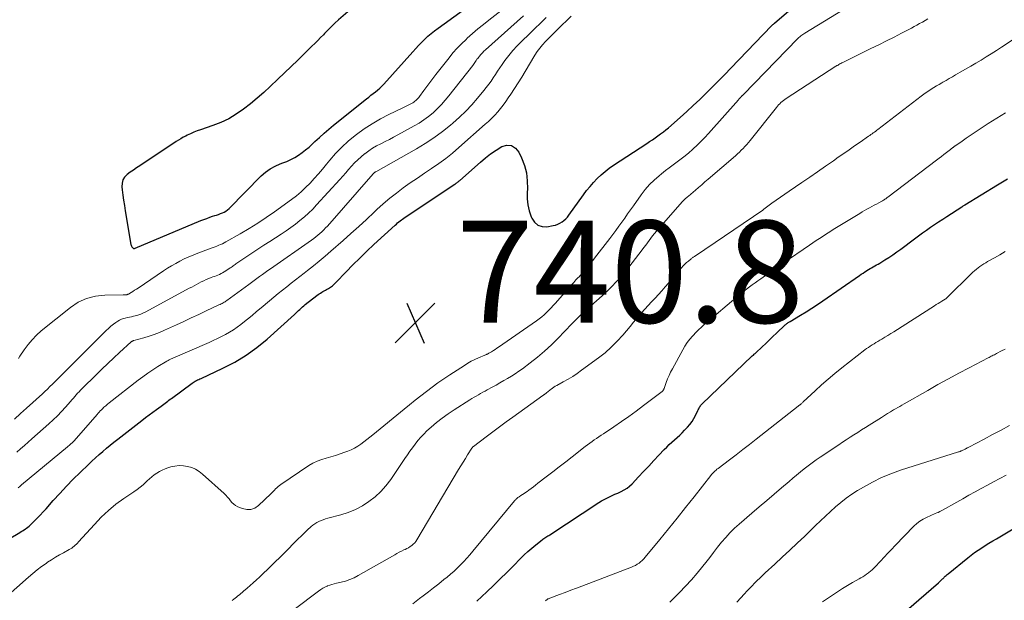
# Model space of a CAD drawing. Units: feet. Extents: x 1915000 to 1920036, y 520000 to 525000.
# Drawn here: x 1916151 to 1916344, y 520645 to 520759 of the extents above; entities that cross this region are included whole.
import ezdxf

# ---------------------------------------------------------------- set-up
doc = ezdxf.new("R2010")
doc.units = ezdxf.units.FT
doc.header["$LTSCALE"] = 100
doc.header["$MEASUREMENT"] = 0
for name, color, linetype, lineweight in [('CONTOUR INDEX', 32, 'Continuous', 25), ('CONTOUR INTERMEDIATE', 40, 'Continuous', 15), ('SPOT ELEVATION', 7, 'Continuous', 15)]:
    doc.layers.add(name, color=color, linetype=linetype, lineweight=lineweight)
doc.styles.add('slant', font='romans.shx', dxfattribs={"oblique": 14.999978})

# ---------------------------------------------------------------- blocks, each defined once
blk = doc.blocks.new('SPOT')
at = {"layer": 'SPOT ELEVATION', "lineweight": 25}
for p, q in [((-3.95, -3.95), (3.86, 3.85)), ((-1.67, 3.81), (1.74, -3.97))]:
    blk.add_line(p, q, dxfattribs=at)

msp = doc.modelspace()

# ---------------------------------------------------------------- linework, layer by layer
at = {"layer": 'CONTOUR INDEX', "flags": 128}
for points, elevation in [([(1916144.52, 520654.66), (1916150.88, 520658.4), (1916151.15, 520658.56), (1916151.41, 520658.72), (1916151.68, 520658.89), (1916151.94, 520659.06), (1916152.19, 520659.24), (1916152.44, 520659.42), (1916152.68, 520659.62), (1916152.91, 520659.83), (1916153.67, 520660.58), (1916154.27, 520661.17), (1916154.86, 520661.78), (1916155.43, 520662.39), (1916156, 520663.02), (1916157.41, 520664.62), (1916158.69, 520666.04), (1916159.99, 520667.43), (1916161.32, 520668.8), (1916162.68, 520670.14), (1916164.29, 520671.7), (1916164.98, 520672.35), (1916165.68, 520673), (1916166.38, 520673.63), (1916167.1, 520674.26), (1916167.82, 520674.88), (1916168.55, 520675.48), (1916169.29, 520676.08), (1916170.04, 520676.66), (1916174.78, 520680.33), (1916175.49, 520680.87), (1916176.19, 520681.4), (1916176.9, 520681.93), (1916177.62, 520682.46), (1916178.53, 520683.12), (1916178.79, 520683.31), (1916179.05, 520683.5), (1916179.31, 520683.69), (1916179.57, 520683.88), (1916179.83, 520684.07), (1916180.08, 520684.26), (1916180.34, 520684.45), (1916180.6, 520684.64), (1916184.61, 520687.61), (1916184.81, 520687.75), (1916185.02, 520687.88), (1916185.24, 520688.01), (1916185.46, 520688.13), (1916185.68, 520688.24), (1916185.91, 520688.35), (1916186.13, 520688.45), (1916186.36, 520688.56), (1916190.66, 520690.55), (1916192.97, 520691.75), (1916195.2, 520693.07), (1916197.3, 520694.6), (1916199.31, 520696.25), (1916204.69, 520701.09), (1916204.95, 520701.33), (1916205.22, 520701.57), (1916205.47, 520701.82), (1916205.73, 520702.07), (1916205.98, 520702.31), (1916206.25, 520702.55), (1916206.52, 520702.78), (1916206.79, 520703), (1916209.07, 520704.79), (1916209.3, 520704.95), (1916209.52, 520705.12), (1916209.76, 520705.27), (1916210, 520705.41), (1916210.24, 520705.55), (1916210.49, 520705.69), (1916210.73, 520705.83), (1916210.97, 520705.97), (1916211.31, 520706.16), (1916211.71, 520706.42), (1916212.09, 520706.69), (1916212.45, 520707), (1916212.79, 520707.32), (1916214.77, 520709.4), (1916216.1, 520710.77), (1916217.45, 520712.11), (1916218.83, 520713.44), (1916220.22, 520714.74), (1916224.4, 520718.56), (1916224.63, 520718.77), (1916224.87, 520718.98), (1916225.11, 520719.18), (1916225.36, 520719.38), (1916225.61, 520719.57), (1916225.86, 520719.76), (1916226.12, 520719.94), (1916226.38, 520720.12), (1916236.12, 520726.6), (1916236.25, 520726.68), (1916236.37, 520726.77), (1916236.49, 520726.85), (1916236.61, 520726.95), (1916236.73, 520727.04), (1916236.84, 520727.13), (1916236.96, 520727.23), (1916237.07, 520727.33), (1916241.09, 520730.92), (1916242.08, 520731.76), (1916243.1, 520732.54), (1916244.17, 520733.27), (1916245.28, 520733.94), (1916246.28, 520734.19), (1916247.19, 520734.14), (1916247.96, 520733.66), (1916248.63, 520732.87), (1916249.16, 520731.74), (1916249.72, 520730.27), (1916250.12, 520728.77), (1916250.29, 520727.23), (1916250.31, 520725.66), (1916250.26, 520724.97), (1916250.27, 520723.74), (1916250.38, 520722.52), (1916250.66, 520721.34), (1916251.04, 520720.17), (1916251.15, 520719.9), (1916251.7, 520719.12), (1916252.36, 520718.54), (1916253.19, 520718.29), (1916254.15, 520718.25), (1916255.38, 520718.47), (1916255.84, 520718.58), (1916256.28, 520718.73), (1916256.69, 520718.93), (1916257.1, 520719.18), (1916257.47, 520719.46), (1916257.82, 520719.78), (1916258.14, 520720.12), (1916258.43, 520720.49), (1916261.29, 520724.48), (1916261.92, 520725.31), (1916262.58, 520726.13), (1916263.27, 520726.91), (1916263.98, 520727.68), (1916264.74, 520728.4), (1916265.52, 520729.08), (1916266.35, 520729.72), (1916267.2, 520730.32), (1916273.7, 520734.56), (1916274.25, 520734.92), (1916274.8, 520735.29), (1916275.34, 520735.66), (1916275.89, 520736.03), (1916276.42, 520736.41), (1916276.95, 520736.8), (1916277.46, 520737.21), (1916277.96, 520737.64), (1916280.25, 520739.66), (1916281.55, 520740.81), (1916282.82, 520741.98), (1916284.08, 520743.18), (1916285.32, 520744.39), (1916286.55, 520745.61), (1916287.78, 520746.84), (1916288.99, 520748.08), (1916290.2, 520749.33), (1916298.15, 520757.58), (1916298.22, 520757.65), (1916298.29, 520757.71), (1916298.36, 520757.78), (1916298.43, 520757.85), (1916298.5, 520757.92), (1916298.57, 520757.98), (1916298.64, 520758.05), (1916298.72, 520758.11), (1916310.26, 520768.08)], 740), ([(1916216.51, 520761.49), (1916213.33, 520758.73), (1916212.61, 520758.09), (1916211.91, 520757.44), (1916211.23, 520756.77), (1916210.55, 520756.08), (1916210.33, 520755.85), (1916209.77, 520755.28), (1916209.22, 520754.71), (1916208.66, 520754.15), (1916208.09, 520753.59), (1916206.63, 520752.16), (1916205.34, 520750.89), (1916204.03, 520749.63), (1916202.72, 520748.37), (1916201.41, 520747.12), (1916199.92, 520745.71), (1916198.65, 520744.54), (1916197.36, 520743.4), (1916196.03, 520742.31), (1916194.67, 520741.24), (1916193.26, 520740.27), (1916191.79, 520739.39), (1916190.25, 520738.67), (1916188.65, 520738.04), (1916186.27, 520737.24), (1916185.6, 520737), (1916184.94, 520736.74), (1916184.29, 520736.45), (1916183.65, 520736.15), (1916183.36, 520736.01), (1916182.87, 520735.76), (1916182.39, 520735.49), (1916181.92, 520735.21), (1916181.46, 520734.91), (1916174.34, 520730.2), (1916173.72, 520729.78), (1916173.1, 520729.35), (1916172.49, 520728.92), (1916171.88, 520728.47), (1916171.4, 520727.97), (1916171.05, 520727.41), (1916170.88, 520726.77), (1916170.85, 520726.08), (1916170.92, 520725.5), (1916171.04, 520724.46), (1916171.18, 520723.43), (1916171.34, 520722.39), (1916171.5, 520721.36), (1916172.61, 520714.78), (1916172.66, 520714.62), (1916172.72, 520714.47), (1916172.8, 520714.34), (1916172.91, 520714.21), (1916173.07, 520714.04), (1916173.11, 520714.01), (1916173.15, 520713.99), (1916173.2, 520713.98), (1916173.25, 520713.99), (1916173.35, 520714.01), (1916173.43, 520714.05), (1916186.34, 520719.45), (1916186.91, 520719.68), (1916187.48, 520719.89), (1916188.06, 520720.1), (1916188.64, 520720.29), (1916189.05, 520720.42), (1916189.42, 520720.54), (1916189.8, 520720.67), (1916190.18, 520720.81), (1916190.55, 520720.95), (1916190.9, 520721.12), (1916191.24, 520721.32), (1916191.56, 520721.55), (1916191.85, 520721.81), (1916198.17, 520728.22), (1916199, 520728.95), (1916199.9, 520729.6), (1916200.87, 520730.13), (1916201.9, 520730.56), (1916202.4, 520730.73), (1916203.2, 520731.04), (1916203.99, 520731.39), (1916204.74, 520731.8), (1916205.47, 520732.26), (1916206.18, 520732.76), (1916206.86, 520733.28), (1916207.52, 520733.84), (1916208.16, 520734.42), (1916208.67, 520734.92), (1916209.57, 520735.75), (1916210.47, 520736.57), (1916211.4, 520737.37), (1916212.34, 520738.14), (1916218.78, 520743.3), (1916219.22, 520743.64), (1916219.65, 520743.99), (1916220.09, 520744.33), (1916220.53, 520744.67), (1916220.97, 520745.02), (1916221.38, 520745.39), (1916221.78, 520745.78), (1916222.16, 520746.18), (1916227.84, 520752.52), (1916228.42, 520753.15), (1916229, 520753.76), (1916229.6, 520754.37), (1916230.21, 520754.96), (1916230.83, 520755.54), (1916231.47, 520756.09), (1916232.13, 520756.62), (1916232.81, 520757.14), (1916243.23, 520764.7)], 720), ([(1916240.41, 520644.9), (1916242.35, 520646.74), (1916243.68, 520648), (1916244.99, 520649.28), (1916246.29, 520650.57), (1916247.59, 520651.87), (1916248.95, 520653.26), (1916249.68, 520653.97), (1916250.41, 520654.65), (1916251.17, 520655.31), (1916251.95, 520655.96), (1916253.18, 520656.93), (1916253.36, 520657.07), (1916253.54, 520657.2), (1916253.73, 520657.33), (1916253.92, 520657.45), (1916254.11, 520657.57), (1916254.3, 520657.69), (1916254.49, 520657.81), (1916254.68, 520657.94), (1916264.31, 520664.25), (1916264.81, 520664.56), (1916265.32, 520664.86), (1916265.85, 520665.12), (1916266.39, 520665.37), (1916266.93, 520665.61), (1916267.47, 520665.85), (1916268.01, 520666.09), (1916268.55, 520666.33), (1916268.69, 520666.4), (1916269.27, 520666.7), (1916269.83, 520667.05), (1916270.34, 520667.47), (1916270.82, 520667.92), (1916272.09, 520669.27), (1916273.09, 520670.33), (1916274.09, 520671.39), (1916275.08, 520672.44), (1916276.08, 520673.5), (1916277.14, 520674.61), (1916277.62, 520675.1), (1916278.11, 520675.58), (1916278.61, 520676.05), (1916279.13, 520676.5), (1916279.64, 520676.96), (1916280.15, 520677.43), (1916280.64, 520677.91), (1916281.12, 520678.4), (1916281.71, 520679.02), (1916282.16, 520679.55), (1916282.58, 520680.1), (1916282.94, 520680.69), (1916283.27, 520681.31), (1916283.71, 520682.23), (1916283.79, 520682.4), (1916283.87, 520682.57), (1916283.95, 520682.74), (1916284.04, 520682.91), (1916284.13, 520683.07), (1916284.23, 520683.23), (1916284.35, 520683.37), (1916284.48, 520683.51), (1916294.35, 520692.94), (1916294.36, 520692.95), (1916294.38, 520692.97), (1916294.4, 520692.98), (1916294.42, 520692.99), (1916294.53, 520693.07), (1916294.59, 520693.11), (1916294.76, 520693.27), (1916294.84, 520693.34), (1916294.92, 520693.42), (1916295.01, 520693.49), (1916295.09, 520693.57), (1916296.31, 520694.74), (1916297, 520695.4), (1916297.7, 520696.06), (1916298.39, 520696.72), (1916299.09, 520697.38), (1916300.82, 520699.01), (1916300.94, 520699.11), (1916301.05, 520699.21), (1916301.17, 520699.3), (1916301.29, 520699.39), (1916301.42, 520699.47), (1916301.55, 520699.56), (1916301.68, 520699.64), (1916301.81, 520699.71), (1916303.8, 520700.9), (1916304.92, 520701.58), (1916306.03, 520702.27), (1916307.13, 520702.99), (1916308.21, 520703.72), (1916315.39, 520708.7), (1916315.73, 520708.93), (1916316.07, 520709.16), (1916316.41, 520709.39), (1916316.75, 520709.61), (1916316.83, 520709.66), (1916317.14, 520709.86), (1916317.45, 520710.05), (1916317.76, 520710.23), (1916318.08, 520710.4), (1916318.4, 520710.58), (1916318.71, 520710.76), (1916319.02, 520710.94), (1916319.34, 520711.12), (1916320.33, 520711.74), (1916321.14, 520712.24), (1916321.93, 520712.76), (1916322.7, 520713.31), (1916323.47, 520713.86), (1916326.15, 520715.88), (1916326.92, 520716.46), (1916327.7, 520717.02), (1916328.49, 520717.58), (1916329.29, 520718.13), (1916330.09, 520718.67), (1916330.89, 520719.21), (1916331.7, 520719.74), (1916332.51, 520720.26), (1916335.46, 520722.16), (1916335.55, 520722.22), (1916335.64, 520722.27), (1916335.72, 520722.33), (1916335.81, 520722.39), (1916335.95, 520722.48), (1916336.05, 520722.55), (1916342.44, 520726.42), (1916343.08, 520726.82), (1916343.72, 520727.22), (1916344.36, 520727.63)], 760), ([(1916324.56, 520643.07), (1916330.83, 520648.54), (1916330.96, 520648.66), (1916331.1, 520648.78), (1916331.23, 520648.9), (1916331.36, 520649.02), (1916331.49, 520649.14), (1916331.62, 520649.27), (1916331.75, 520649.39), (1916331.88, 520649.51), (1916331.98, 520649.61), (1916332.17, 520649.79), (1916332.35, 520649.95), (1916332.54, 520650.12), (1916332.74, 520650.28), (1916336.58, 520653.41), (1916337.24, 520653.93), (1916337.92, 520654.44), (1916338.61, 520654.93), (1916339.32, 520655.39), (1916340.03, 520655.85), (1916340.75, 520656.29), (1916341.48, 520656.73), (1916342.21, 520657.16), (1916346.49, 520659.65)], 780)]:
    msp.add_lwpolyline(points, dxfattribs=dict(at, elevation=elevation))
at = {"layer": 'CONTOUR INTERMEDIATE', "flags": 128}
for points, elevation in [([(1916147.98, 520645.58), (1916152.56, 520649.65), (1916153.39, 520650.36), (1916154.24, 520651.05), (1916155.12, 520651.7), (1916156.01, 520652.33), (1916156.31, 520652.53), (1916157.08, 520653.03), (1916157.85, 520653.51), (1916158.64, 520653.97), (1916159.44, 520654.42), (1916160.51, 520655.01), (1916160.77, 520655.16), (1916161.02, 520655.32), (1916161.27, 520655.5), (1916161.51, 520655.69), (1916161.73, 520655.88), (1916161.96, 520656.09), (1916162.17, 520656.3), (1916162.37, 520656.52), (1916165.46, 520659.97), (1916166.79, 520661.36), (1916168.2, 520662.68), (1916169.7, 520663.89), (1916171.26, 520665.02), (1916173.2, 520666.33), (1916173.83, 520666.77), (1916174.43, 520667.23), (1916175.01, 520667.73), (1916175.57, 520668.25), (1916175.79, 520668.46), (1916176.24, 520668.88), (1916176.7, 520669.28), (1916177.19, 520669.65), (1916177.68, 520670.01), (1916178.21, 520670.33), (1916178.74, 520670.61), (1916179.31, 520670.84), (1916179.88, 520671.04), (1916180.42, 520671.2), (1916181.24, 520671.38), (1916182.07, 520671.47), (1916182.9, 520671.44), (1916183.74, 520671.32), (1916184.54, 520671.08), (1916185.31, 520670.75), (1916186.01, 520670.32), (1916186.68, 520669.8), (1916190.88, 520666), (1916191.22, 520665.67), (1916191.54, 520665.32), (1916191.85, 520664.96), (1916192.13, 520664.58), (1916192.43, 520664.22), (1916192.76, 520663.9), (1916193.14, 520663.64), (1916193.56, 520663.42), (1916194.47, 520663.04), (1916195.33, 520662.86), (1916196.15, 520662.87), (1916196.92, 520663.16), (1916197.65, 520663.65), (1916200.01, 520665.93), (1916200.25, 520666.17), (1916200.5, 520666.42), (1916200.74, 520666.66), (1916200.98, 520666.9), (1916201.23, 520667.14), (1916201.49, 520667.37), (1916201.76, 520667.58), (1916202.03, 520667.78), (1916207.5, 520671.46), (1916208.3, 520671.94), (1916209.13, 520672.36), (1916210.01, 520672.69), (1916210.91, 520672.96), (1916211.82, 520673.2), (1916212.73, 520673.46), (1916213.63, 520673.75), (1916214.52, 520674.07), (1916215.1, 520674.29), (1916215.79, 520674.58), (1916216.45, 520674.9), (1916217.08, 520675.28), (1916217.69, 520675.69), (1916218.29, 520676.14), (1916218.88, 520676.59), (1916219.46, 520677.05), (1916220.04, 520677.52), (1916226.15, 520682.52), (1916227.24, 520683.4), (1916228.33, 520684.28), (1916229.43, 520685.14), (1916230.54, 520685.99), (1916231.66, 520686.83), (1916232.79, 520687.65), (1916233.94, 520688.44), (1916235.1, 520689.22), (1916237.98, 520691.1), (1916238.64, 520691.51), (1916239.32, 520691.9), (1916240.02, 520692.25), (1916240.73, 520692.57), (1916241.96, 520693.1), (1916242.07, 520693.14), (1916242.17, 520693.18), (1916242.27, 520693.22), (1916242.38, 520693.27), (1916242.48, 520693.31), (1916242.59, 520693.36), (1916242.68, 520693.41), (1916242.78, 520693.47), (1916243.3, 520693.78), (1916243.65, 520694), (1916243.99, 520694.23), (1916244.34, 520694.45), (1916244.68, 520694.69), (1916252.11, 520699.85), (1916252.63, 520700.22), (1916253.12, 520700.61), (1916253.6, 520701.02), (1916254.07, 520701.46), (1916254.52, 520701.9), (1916254.96, 520702.36), (1916255.39, 520702.82), (1916255.81, 520703.29), (1916258.5, 520706.35), (1916258.94, 520706.84), (1916259.39, 520707.33), (1916259.83, 520707.82), (1916260.29, 520708.3), (1916260.36, 520708.38), (1916260.77, 520708.83), (1916261.18, 520709.28), (1916261.58, 520709.74), (1916261.97, 520710.2), (1916262.35, 520710.67), (1916262.74, 520711.14), (1916263.11, 520711.62), (1916263.49, 520712.1), (1916266.48, 520715.97), (1916267.07, 520716.75), (1916267.66, 520717.54), (1916268.24, 520718.34), (1916268.82, 520719.14), (1916269.38, 520719.95), (1916269.95, 520720.76), (1916270.52, 520721.56), (1916271.09, 520722.36), (1916272.62, 520724.51), (1916273.4, 520725.52), (1916274.24, 520726.49), (1916275.14, 520727.38), (1916276.1, 520728.22), (1916276.6, 520728.63), (1916277.36, 520729.23), (1916278.12, 520729.81), (1916278.89, 520730.39), (1916279.67, 520730.95), (1916280.45, 520731.52), (1916281.21, 520732.11), (1916281.94, 520732.73), (1916282.66, 520733.37), (1916282.81, 520733.5), (1916283.57, 520734.23), (1916284.33, 520734.98), (1916285.06, 520735.74), (1916285.78, 520736.52), (1916291.66, 520743.11), (1916291.75, 520743.22), (1916291.85, 520743.33), (1916291.95, 520743.44), (1916292.04, 520743.54), (1916292.15, 520743.66), (1916292.19, 520743.71), (1916292.24, 520743.76), (1916292.29, 520743.81), (1916292.33, 520743.85), (1916292.37, 520743.89), (1916292.43, 520743.96), (1916292.49, 520744.02), (1916292.56, 520744.09), (1916292.62, 520744.15), (1916303.25, 520755.04), (1916303.38, 520755.17), (1916303.52, 520755.3), (1916303.66, 520755.42), (1916303.8, 520755.55), (1916303.88, 520755.61), (1916304.07, 520755.76), (1916304.26, 520755.9), (1916304.46, 520756.04), (1916304.66, 520756.17), (1916315.91, 520763.06)], 744), ([(1916150.61, 520692.45), (1916150.88, 520692.87), (1916151.72, 520694.14), (1916152.46, 520695.16), (1916153.25, 520696.12), (1916154.13, 520697), (1916155.07, 520697.84), (1916160.77, 520702.44), (1916162.31, 520703.45), (1916163.93, 520704.22), (1916165.68, 520704.66), (1916167.51, 520704.87), (1916171.13, 520704.91), (1916171.21, 520704.91), (1916171.3, 520704.91), (1916171.38, 520704.91), (1916171.47, 520704.9), (1916171.55, 520704.9), (1916171.64, 520704.9), (1916171.72, 520704.91), (1916171.81, 520704.93), (1916171.89, 520704.95), (1916171.97, 520704.98), (1916172.05, 520705.01), (1916172.12, 520705.05), (1916172.66, 520705.38), (1916173.01, 520705.59), (1916173.35, 520705.8), (1916173.69, 520706.02), (1916174.02, 520706.24), (1916178.98, 520709.59), (1916179.78, 520710.11), (1916180.58, 520710.61), (1916181.41, 520711.07), (1916182.24, 520711.52), (1916183.09, 520711.94), (1916183.95, 520712.33), (1916184.82, 520712.7), (1916185.71, 520713.05), (1916188.37, 520714.04), (1916188.74, 520714.18), (1916189.1, 520714.32), (1916189.47, 520714.47), (1916189.83, 520714.61), (1916190.19, 520714.77), (1916190.55, 520714.93), (1916190.9, 520715.11), (1916191.24, 520715.29), (1916194.05, 520716.87), (1916195.77, 520717.88), (1916197.48, 520718.93), (1916199.14, 520720.04), (1916200.78, 520721.19), (1916204.07, 520723.58), (1916205.04, 520724.33), (1916205.97, 520725.1), (1916206.86, 520725.93), (1916207.72, 520726.8), (1916208.55, 520727.69), (1916209.36, 520728.6), (1916210.16, 520729.53), (1916210.94, 520730.47), (1916211.6, 520731.27), (1916212.74, 520732.57), (1916213.94, 520733.81), (1916215.22, 520734.98), (1916216.55, 520736.08), (1916216.84, 520736.31), (1916218.35, 520737.4), (1916219.9, 520738.42), (1916221.51, 520739.35), (1916223.17, 520740.21), (1916225.75, 520741.45), (1916226.14, 520741.64), (1916226.53, 520741.83), (1916226.93, 520742.03), (1916227.32, 520742.23), (1916227.63, 520742.4), (1916227.86, 520742.53), (1916228.08, 520742.67), (1916228.28, 520742.82), (1916228.48, 520742.99), (1916228.67, 520743.17), (1916228.85, 520743.36), (1916229.02, 520743.55), (1916229.18, 520743.76), (1916230.03, 520744.92), (1916230.62, 520745.71), (1916231.2, 520746.49), (1916231.8, 520747.27), (1916232.39, 520748.05), (1916234.96, 520751.35), (1916235.73, 520752.3), (1916236.54, 520753.21), (1916237.39, 520754.08), (1916238.28, 520754.92), (1916238.53, 520755.15), (1916239.57, 520756.06), (1916240.62, 520756.97), (1916241.69, 520757.85), (1916242.77, 520758.72), (1916247.78, 520762.67)], 724), ([(1916149.82, 520680.58), (1916151.01, 520681.66), (1916152.19, 520682.74), (1916153.39, 520683.81), (1916154.74, 520685.03), (1916155.25, 520685.49), (1916155.76, 520685.97), (1916156.26, 520686.44), (1916156.75, 520686.93), (1916157.25, 520687.42), (1916157.74, 520687.9), (1916158.23, 520688.39), (1916158.72, 520688.88), (1916167.75, 520697.92), (1916168.21, 520698.35), (1916168.68, 520698.76), (1916169.18, 520699.14), (1916169.69, 520699.5), (1916170.05, 520699.75), (1916170.4, 520699.95), (1916170.76, 520700.13), (1916171.14, 520700.26), (1916171.53, 520700.37), (1916171.93, 520700.45), (1916172.33, 520700.54), (1916172.72, 520700.63), (1916173.12, 520700.72), (1916173.44, 520700.8), (1916174, 520700.95), (1916174.54, 520701.14), (1916175.06, 520701.36), (1916175.57, 520701.61), (1916184.07, 520706.19), (1916184.54, 520706.44), (1916185.01, 520706.69), (1916185.48, 520706.95), (1916185.94, 520707.2), (1916186.41, 520707.45), (1916186.89, 520707.68), (1916187.38, 520707.9), (1916187.87, 520708.09), (1916188.36, 520708.28), (1916188.69, 520708.41), (1916189.01, 520708.53), (1916189.33, 520708.65), (1916189.65, 520708.78), (1916189.97, 520708.92), (1916190.28, 520709.06), (1916190.58, 520709.23), (1916190.87, 520709.41), (1916191.8, 520710), (1916191.97, 520710.12), (1916192.15, 520710.23), (1916192.33, 520710.36), (1916192.5, 520710.48), (1916192.67, 520710.61), (1916192.84, 520710.73), (1916193.02, 520710.85), (1916193.2, 520710.97), (1916195.17, 520712.29), (1916196.34, 520713.07), (1916197.52, 520713.84), (1916198.69, 520714.61), (1916199.87, 520715.37), (1916202.09, 520716.8), (1916203.03, 520717.43), (1916203.95, 520718.07), (1916204.86, 520718.74), (1916205.75, 520719.44), (1916206.61, 520720.16), (1916207.44, 520720.91), (1916208.25, 520721.7), (1916209.02, 520722.52), (1916213.54, 520727.5), (1916214.12, 520728.15), (1916214.71, 520728.8), (1916215.29, 520729.45), (1916215.86, 520730.11), (1916216.45, 520730.74), (1916217.07, 520731.36), (1916217.72, 520731.93), (1916218.39, 520732.49), (1916218.47, 520732.55), (1916219.22, 520733.09), (1916219.98, 520733.6), (1916220.77, 520734.07), (1916221.58, 520734.51), (1916222.43, 520734.94), (1916223.26, 520735.36), (1916224.08, 520735.8), (1916224.9, 520736.24), (1916228.1, 520737.98), (1916229.08, 520738.56), (1916230.03, 520739.18), (1916230.94, 520739.86), (1916231.82, 520740.58), (1916232.65, 520741.35), (1916233.45, 520742.16), (1916234.21, 520743.01), (1916234.93, 520743.88), (1916239.59, 520749.85), (1916239.74, 520750.04), (1916239.88, 520750.23), (1916240.02, 520750.43), (1916240.15, 520750.63), (1916240.29, 520750.83), (1916240.43, 520751.03), (1916240.57, 520751.22), (1916240.72, 520751.41), (1916240.94, 520751.68), (1916241.21, 520752), (1916241.49, 520752.31), (1916241.78, 520752.6), (1916242.09, 520752.88), (1916249.53, 520759.57)], 728), ([(1916150.28, 520674.08), (1916151.02, 520674.74), (1916151.76, 520675.39), (1916152.5, 520676.05), (1916153.24, 520676.7), (1916156.57, 520679.65), (1916157.42, 520680.44), (1916158.25, 520681.24), (1916159.05, 520682.07), (1916159.82, 520682.92), (1916160.78, 520684.02), (1916161.07, 520684.34), (1916161.35, 520684.66), (1916161.63, 520684.98), (1916161.9, 520685.31), (1916162.19, 520685.63), (1916162.47, 520685.94), (1916162.77, 520686.25), (1916163.07, 520686.56), (1916165.79, 520689.24), (1916166.93, 520690.36), (1916168.08, 520691.47), (1916169.25, 520692.56), (1916170.42, 520693.65), (1916172.67, 520695.71), (1916172.73, 520695.75), (1916172.79, 520695.8), (1916172.85, 520695.83), (1916172.92, 520695.87), (1916172.99, 520695.9), (1916173.06, 520695.92), (1916173.13, 520695.95), (1916173.2, 520695.97), (1916175.14, 520696.49), (1916176.18, 520696.8), (1916177.2, 520697.14), (1916178.2, 520697.53), (1916179.19, 520697.96), (1916181.54, 520699.04), (1916183, 520699.72), (1916184.46, 520700.39), (1916185.92, 520701.07), (1916187.37, 520701.76), (1916189.88, 520702.94), (1916190.08, 520703.03), (1916190.28, 520703.13), (1916190.48, 520703.24), (1916190.68, 520703.34), (1916190.87, 520703.45), (1916191.07, 520703.57), (1916191.25, 520703.69), (1916191.44, 520703.82), (1916195.72, 520706.93), (1916196.26, 520707.32), (1916196.79, 520707.71), (1916197.32, 520708.1), (1916197.85, 520708.49), (1916198.39, 520708.88), (1916198.92, 520709.27), (1916199.46, 520709.65), (1916200, 520710.03), (1916208.02, 520715.63), (1916208.44, 520715.93), (1916208.86, 520716.25), (1916209.26, 520716.57), (1916209.66, 520716.91), (1916210.04, 520717.26), (1916210.42, 520717.62), (1916210.78, 520718), (1916211.13, 520718.38), (1916220.11, 520728.62), (1916220.17, 520728.69), (1916220.23, 520728.74), (1916220.29, 520728.8), (1916220.36, 520728.85), (1916220.42, 520728.9), (1916220.49, 520728.95), (1916220.56, 520728.99), (1916220.63, 520729.03), (1916228.56, 520733.49), (1916230.31, 520734.54), (1916232.01, 520735.66), (1916233.65, 520736.87), (1916235.24, 520738.14), (1916235.72, 520738.55), (1916237.01, 520739.7), (1916238.25, 520740.89), (1916239.43, 520742.15), (1916240.56, 520743.45), (1916241.77, 520744.92), (1916242.26, 520745.53), (1916242.73, 520746.15), (1916243.18, 520746.78), (1916243.61, 520747.42), (1916244.05, 520748.07), (1916244.48, 520748.71), (1916244.92, 520749.35), (1916245.37, 520749.99), (1916245.92, 520750.78), (1916246.68, 520751.78), (1916247.47, 520752.76), (1916248.31, 520753.68), (1916249.2, 520754.58), (1916250.66, 520755.98), (1916251.77, 520757.06), (1916252.88, 520758.14), (1916253.98, 520759.23)], 732), ([(1916150.52, 520667.09), (1916150.86, 520667.4), (1916151.21, 520667.7), (1916160.2, 520675.13), (1916160.36, 520675.26), (1916160.51, 520675.38), (1916160.66, 520675.51), (1916160.81, 520675.64), (1916160.95, 520675.77), (1916161.02, 520675.84), (1916161.1, 520675.91), (1916161.17, 520675.98), (1916161.24, 520676.05), (1916161.31, 520676.13), (1916161.38, 520676.2), (1916161.44, 520676.28), (1916161.51, 520676.35), (1916165.98, 520681.49), (1916166.2, 520681.73), (1916166.41, 520681.96), (1916166.63, 520682.19), (1916166.86, 520682.42), (1916167.03, 520682.59), (1916167.35, 520682.9), (1916167.68, 520683.19), (1916168.01, 520683.48), (1916168.36, 520683.75), (1916174.05, 520688.17), (1916174.99, 520688.88), (1916175.95, 520689.56), (1916176.93, 520690.22), (1916177.93, 520690.85), (1916179.65, 520691.91), (1916179.8, 520691.99), (1916179.94, 520692.08), (1916180.09, 520692.16), (1916180.24, 520692.23), (1916180.39, 520692.31), (1916180.54, 520692.38), (1916180.69, 520692.45), (1916180.84, 520692.52), (1916187.94, 520695.61), (1916188.76, 520695.98), (1916189.57, 520696.36), (1916190.38, 520696.76), (1916191.18, 520697.16), (1916191.96, 520697.61), (1916192.72, 520698.07), (1916193.46, 520698.58), (1916194.17, 520699.12), (1916194.57, 520699.44), (1916195.47, 520700.16), (1916196.37, 520700.89), (1916197.25, 520701.63), (1916198.14, 520702.37), (1916199.8, 520703.76), (1916200.63, 520704.46), (1916201.47, 520705.15), (1916202.32, 520705.83), (1916203.17, 520706.5), (1916204.02, 520707.17), (1916204.88, 520707.84), (1916205.74, 520708.51), (1916206.6, 520709.18), (1916207.22, 520709.66), (1916208.38, 520710.58), (1916209.53, 520711.51), (1916210.66, 520712.46), (1916211.79, 520713.43), (1916214.2, 520715.55), (1916215.74, 520716.91), (1916217.26, 520718.28), (1916218.77, 520719.68), (1916220.27, 520721.08), (1916220.82, 520721.59), (1916222.06, 520722.72), (1916223.33, 520723.81), (1916224.65, 520724.85), (1916226, 520725.86), (1916227.37, 520726.83), (1916228.76, 520727.79), (1916230.15, 520728.73), (1916231.55, 520729.67), (1916232.94, 520730.62), (1916234.3, 520731.62), (1916235.61, 520732.66), (1916236.9, 520733.75), (1916242.06, 520738.3), (1916242.7, 520738.88), (1916243.32, 520739.48), (1916243.91, 520740.1), (1916244.49, 520740.74), (1916245.04, 520741.4), (1916245.58, 520742.07), (1916246.08, 520742.76), (1916246.57, 520743.47), (1916247.07, 520744.22), (1916247.79, 520745.31), (1916248.5, 520746.41), (1916249.19, 520747.53), (1916249.87, 520748.65), (1916251.77, 520751.83), (1916252.23, 520752.54), (1916252.72, 520753.23), (1916253.26, 520753.88), (1916253.83, 520754.5), (1916254.42, 520755.11), (1916255.02, 520755.71), (1916255.63, 520756.31), (1916256.23, 520756.9), (1916258.91, 520759.5)], 736), ([(1916192.49, 520645.08), (1916192.77, 520645.3), (1916193.05, 520645.52), (1916193.33, 520645.74), (1916193.6, 520645.96), (1916193.88, 520646.18), (1916194.15, 520646.41), (1916194.43, 520646.64), (1916194.7, 520646.87), (1916195.39, 520647.46), (1916196, 520647.99), (1916196.61, 520648.53), (1916197.2, 520649.08), (1916197.79, 520649.63), (1916202.5, 520654.21), (1916203.09, 520654.78), (1916203.67, 520655.36), (1916204.25, 520655.94), (1916204.82, 520656.52), (1916205.4, 520657.11), (1916205.98, 520657.68), (1916206.57, 520658.25), (1916207.16, 520658.81), (1916207.91, 520659.52), (1916208.27, 520659.82), (1916208.64, 520660.09), (1916209.04, 520660.33), (1916209.45, 520660.53), (1916209.88, 520660.71), (1916210.32, 520660.87), (1916210.76, 520661.02), (1916211.21, 520661.15), (1916213.76, 520661.84), (1916215.21, 520662.32), (1916216.62, 520662.89), (1916217.97, 520663.6), (1916219.27, 520664.41), (1916220.47, 520665.36), (1916221.6, 520666.38), (1916222.6, 520667.52), (1916223.53, 520668.74), (1916226.31, 520672.84), (1916226.81, 520673.56), (1916227.3, 520674.27), (1916227.8, 520674.98), (1916228.31, 520675.69), (1916228.84, 520676.37), (1916229.4, 520677.03), (1916230, 520677.65), (1916230.63, 520678.25), (1916231.45, 520678.98), (1916232.53, 520679.9), (1916233.64, 520680.78), (1916234.78, 520681.6), (1916235.96, 520682.39), (1916239.02, 520684.34), (1916239.43, 520684.6), (1916239.86, 520684.86), (1916240.28, 520685.1), (1916240.72, 520685.34), (1916241.15, 520685.58), (1916241.58, 520685.82), (1916242.01, 520686.06), (1916242.44, 520686.3), (1916243.4, 520686.83), (1916244.16, 520687.25), (1916244.92, 520687.68), (1916245.67, 520688.11), (1916246.43, 520688.54), (1916247.17, 520688.99), (1916247.91, 520689.45), (1916248.63, 520689.94), (1916249.33, 520690.45), (1916250.86, 520691.58), (1916252.28, 520692.69), (1916253.67, 520693.86), (1916255, 520695.09), (1916256.28, 520696.38), (1916259.02, 520699.25), (1916259.33, 520699.58), (1916259.65, 520699.9), (1916259.97, 520700.23), (1916260.3, 520700.55), (1916260.63, 520700.86), (1916260.96, 520701.17), (1916261.3, 520701.48), (1916261.63, 520701.79), (1916264.94, 520704.73), (1916266.53, 520706.23), (1916268.05, 520707.8), (1916269.48, 520709.44), (1916270.85, 520711.15), (1916272.8, 520713.73), (1916273.14, 520714.19), (1916273.49, 520714.65), (1916273.82, 520715.11), (1916274.16, 520715.57), (1916274.5, 520716.03), (1916274.85, 520716.48), (1916275.21, 520716.92), (1916275.58, 520717.35), (1916280.73, 520723.21), (1916280.83, 520723.32), (1916280.93, 520723.43), (1916281.04, 520723.53), (1916281.14, 520723.63), (1916281.25, 520723.73), (1916281.36, 520723.83), (1916281.48, 520723.92), (1916281.59, 520724.02), (1916281.69, 520724.09), (1916281.85, 520724.22), (1916282.01, 520724.35), (1916282.17, 520724.48), (1916282.33, 520724.62), (1916283.24, 520725.42), (1916283.85, 520725.95), (1916284.47, 520726.48), (1916285.08, 520727.01), (1916285.7, 520727.55), (1916291.06, 520732.16), (1916291.45, 520732.51), (1916291.84, 520732.86), (1916292.21, 520733.22), (1916292.58, 520733.59), (1916292.93, 520733.97), (1916293.28, 520734.36), (1916293.62, 520734.76), (1916293.95, 520735.16), (1916299.1, 520741.61), (1916299.3, 520741.85), (1916299.52, 520742.1), (1916299.74, 520742.33), (1916299.97, 520742.56), (1916300.21, 520742.78), (1916300.46, 520742.98), (1916300.72, 520743.18), (1916300.99, 520743.36), (1916310.76, 520749.66), (1916310.86, 520749.73), (1916310.96, 520749.79), (1916311.06, 520749.85), (1916311.17, 520749.91), (1916311.35, 520750.01), (1916311.54, 520750.12), (1916311.74, 520750.22), (1916311.93, 520750.33), (1916312.13, 520750.43), (1916317.63, 520753.13), (1916319.14, 520753.88), (1916320.65, 520754.63), (1916322.15, 520755.4), (1916323.64, 520756.17), (1916325.54, 520757.16), (1916326.09, 520757.44), (1916326.63, 520757.73), (1916327.17, 520758.03), (1916327.7, 520758.33), (1916328.23, 520758.63), (1916328.77, 520758.94)], 748), ([(1916199.83, 520639.69), (1916209.41, 520646.91), (1916209.81, 520647.19), (1916210.22, 520647.44), (1916210.65, 520647.67), (1916211.09, 520647.87), (1916211.15, 520647.9), (1916211.58, 520648.06), (1916212.01, 520648.21), (1916212.45, 520648.34), (1916212.9, 520648.44), (1916213.79, 520648.63), (1916214.67, 520648.86), (1916215.54, 520649.15), (1916216.37, 520649.51), (1916217.18, 520649.93), (1916224.31, 520654.02), (1916224.75, 520654.26), (1916225.2, 520654.5), (1916225.66, 520654.73), (1916226.13, 520654.95), (1916226.36, 520655.05), (1916226.7, 520655.22), (1916227.04, 520655.4), (1916227.36, 520655.61), (1916227.67, 520655.83), (1916227.96, 520656.08), (1916228.23, 520656.35), (1916228.46, 520656.64), (1916228.67, 520656.96), (1916236.84, 520670.69), (1916237.27, 520671.42), (1916237.71, 520672.14), (1916238.15, 520672.85), (1916238.6, 520673.56), (1916239.45, 520674.9), (1916239.48, 520674.94), (1916239.51, 520674.98), (1916239.54, 520675.03), (1916239.58, 520675.07), (1916239.61, 520675.1), (1916239.65, 520675.14), (1916239.69, 520675.18), (1916239.74, 520675.21), (1916242.23, 520677.12), (1916243.52, 520678.1), (1916244.82, 520679.07), (1916246.13, 520680.03), (1916247.44, 520680.98), (1916253.36, 520685.21), (1916253.44, 520685.26), (1916253.51, 520685.32), (1916253.59, 520685.37), (1916253.67, 520685.42), (1916253.75, 520685.47), (1916253.82, 520685.52), (1916253.9, 520685.57), (1916253.97, 520685.63), (1916254.15, 520685.77), (1916254.31, 520685.9), (1916254.47, 520686.02), (1916254.63, 520686.15), (1916254.79, 520686.28), (1916254.97, 520686.44), (1916255.23, 520686.64), (1916255.5, 520686.83), (1916255.77, 520687.01), (1916256.05, 520687.17), (1916257.35, 520687.87), (1916258.27, 520688.39), (1916259.18, 520688.94), (1916260.07, 520689.52), (1916260.94, 520690.13), (1916264.23, 520692.55), (1916265.52, 520693.57), (1916266.75, 520694.65), (1916267.9, 520695.81), (1916269, 520697.03), (1916269.72, 520697.89), (1916270.42, 520698.72), (1916271.12, 520699.55), (1916271.82, 520700.38), (1916272.53, 520701.21), (1916272.66, 520701.36), (1916273.31, 520702.11), (1916273.97, 520702.84), (1916274.64, 520703.56), (1916275.32, 520704.28), (1916276.01, 520704.99), (1916276.67, 520705.72), (1916277.32, 520706.46), (1916277.96, 520707.22), (1916278.54, 520707.92), (1916278.97, 520708.43), (1916279.39, 520708.94), (1916279.82, 520709.44), (1916280.26, 520709.93), (1916280.5, 520710.21), (1916280.83, 520710.56), (1916281.16, 520710.9), (1916281.51, 520711.22), (1916281.87, 520711.53), (1916282.41, 520711.97), (1916282.51, 520712.05), (1916282.61, 520712.13), (1916282.72, 520712.2), (1916282.82, 520712.28), (1916282.92, 520712.36), (1916283.03, 520712.43), (1916283.13, 520712.5), (1916283.24, 520712.58), (1916296.41, 520721.52), (1916296.43, 520721.53), (1916296.45, 520721.54), (1916296.46, 520721.55), (1916296.48, 520721.56), (1916296.55, 520721.61), (1916296.56, 520721.62), (1916296.58, 520721.63), (1916296.6, 520721.65), (1916296.61, 520721.66), (1916298.23, 520722.84), (1916299.06, 520723.44), (1916299.89, 520724.04), (1916300.73, 520724.62), (1916301.58, 520725.2), (1916304.06, 520726.88), (1916305.62, 520727.94), (1916307.17, 520729), (1916308.72, 520730.08), (1916310.27, 520731.16), (1916311.23, 520731.84), (1916312.29, 520732.59), (1916313.36, 520733.33), (1916314.42, 520734.07), (1916315.49, 520734.81), (1916317.15, 520735.96), (1916317.38, 520736.13), (1916317.62, 520736.29), (1916317.85, 520736.46), (1916318.08, 520736.63), (1916318.31, 520736.79), (1916318.55, 520736.96), (1916318.77, 520737.14), (1916319, 520737.31), (1916327.48, 520743.82), (1916327.96, 520744.18), (1916328.44, 520744.53), (1916328.94, 520744.87), (1916329.44, 520745.2), (1916329.95, 520745.52), (1916330.46, 520745.83), (1916330.97, 520746.13), (1916331.49, 520746.43), (1916331.71, 520746.55), (1916332.34, 520746.9), (1916332.97, 520747.26), (1916333.59, 520747.62), (1916334.22, 520747.97), (1916335.12, 520748.49), (1916336.15, 520749.09), (1916337.17, 520749.68), (1916338.18, 520750.29), (1916339.19, 520750.89), (1916340.2, 520751.51), (1916341.2, 520752.13), (1916342.2, 520752.77), (1916343.19, 520753.41), (1916346.47, 520755.57)], 752), ([(1916227.84, 520644.39), (1916229.2, 520645.45), (1916229.87, 520645.96), (1916230.9, 520646.76), (1916231.92, 520647.55), (1916232.94, 520648.35), (1916233.95, 520649.15), (1916234.58, 520649.65), (1916235.27, 520650.22), (1916235.94, 520650.81), (1916236.59, 520651.42), (1916237.22, 520652.05), (1916237.84, 520652.7), (1916238.44, 520653.36), (1916239.03, 520654.03), (1916239.61, 520654.71), (1916247.81, 520664.6), (1916247.91, 520664.71), (1916248.01, 520664.82), (1916248.11, 520664.93), (1916248.22, 520665.03), (1916248.33, 520665.12), (1916248.45, 520665.21), (1916248.57, 520665.3), (1916248.69, 520665.38), (1916249.05, 520665.62), (1916249.35, 520665.82), (1916249.65, 520666.02), (1916249.95, 520666.22), (1916250.24, 520666.43), (1916250.57, 520666.67), (1916251.03, 520667), (1916251.48, 520667.33), (1916251.93, 520667.67), (1916252.38, 520668.01), (1916254.02, 520669.28), (1916255.28, 520670.26), (1916256.55, 520671.24), (1916257.81, 520672.22), (1916259.08, 520673.2), (1916261.65, 520675.2), (1916262.08, 520675.53), (1916262.52, 520675.86), (1916262.97, 520676.18), (1916263.42, 520676.49), (1916263.87, 520676.8), (1916264.32, 520677.11), (1916264.78, 520677.41), (1916265.23, 520677.72), (1916267.27, 520679.08), (1916268.73, 520680.08), (1916270.18, 520681.1), (1916271.62, 520682.14), (1916273.04, 520683.21), (1916276.71, 520685.99), (1916276.77, 520686.05), (1916276.83, 520686.11), (1916276.89, 520686.18), (1916276.94, 520686.25), (1916276.99, 520686.32), (1916277.03, 520686.4), (1916277.07, 520686.48), (1916277.1, 520686.56), (1916277.53, 520687.75), (1916277.79, 520688.43), (1916278.07, 520689.09), (1916278.38, 520689.74), (1916278.71, 520690.39), (1916280.76, 520694.15), (1916281.19, 520694.86), (1916281.64, 520695.56), (1916282.15, 520696.21), (1916282.69, 520696.85), (1916282.79, 520696.96), (1916283.31, 520697.51), (1916283.84, 520698.05), (1916284.4, 520698.57), (1916284.96, 520699.08), (1916285.54, 520699.58), (1916286.12, 520700.07), (1916286.7, 520700.57), (1916287.28, 520701.06), (1916291.64, 520704.74), (1916292.17, 520705.18), (1916292.71, 520705.61), (1916293.25, 520706.04), (1916293.8, 520706.45), (1916294.36, 520706.86), (1916294.92, 520707.27), (1916295.48, 520707.67), (1916296.04, 520708.06), (1916298.17, 520709.56), (1916298.45, 520709.75), (1916298.73, 520709.95), (1916299.01, 520710.14), (1916299.29, 520710.33), (1916299.57, 520710.52), (1916299.85, 520710.71), (1916300.13, 520710.9), (1916300.41, 520711.09), (1916305.59, 520714.63), (1916306.25, 520715.08), (1916306.91, 520715.52), (1916307.57, 520715.96), (1916308.23, 520716.4), (1916308.89, 520716.84), (1916309.56, 520717.27), (1916310.23, 520717.69), (1916310.9, 520718.1), (1916315.46, 520720.87), (1916315.91, 520721.15), (1916316.38, 520721.42), (1916316.84, 520721.68), (1916317.31, 520721.93), (1916317.34, 520721.95), (1916317.79, 520722.19), (1916318.25, 520722.44), (1916318.7, 520722.69), (1916319.16, 520722.94), (1916319.75, 520723.26), (1916319.91, 520723.35), (1916320.07, 520723.44), (1916320.22, 520723.53), (1916320.37, 520723.63), (1916320.52, 520723.73), (1916320.67, 520723.83), (1916320.81, 520723.94), (1916320.96, 520724.05), (1916330.47, 520731.3), (1916330.96, 520731.66), (1916331.44, 520732.03), (1916331.92, 520732.4), (1916332.4, 520732.77), (1916333.21, 520733.4), (1916333.29, 520733.46), (1916333.36, 520733.51), (1916333.44, 520733.57), (1916333.51, 520733.63), (1916333.59, 520733.69), (1916333.66, 520733.74), (1916333.73, 520733.79), (1916333.81, 520733.84), (1916333.88, 520733.89), (1916333.95, 520733.94), (1916334.02, 520734), (1916334.09, 520734.05), (1916335.51, 520735.03), (1916336.29, 520735.56), (1916337.08, 520736.1), (1916337.87, 520736.63), (1916338.66, 520737.15), (1916340.62, 520738.44), (1916342.29, 520739.51), (1916343.96, 520740.57)], 756), ([(1916253.88, 520645.02), (1916253.98, 520645.11), (1916254.09, 520645.2), (1916254.2, 520645.28), (1916254.32, 520645.35), (1916254.44, 520645.41), (1916254.57, 520645.47), (1916254.7, 520645.52), (1916256.63, 520646.23), (1916257.72, 520646.64), (1916258.82, 520647.05), (1916259.91, 520647.46), (1916261, 520647.88), (1916270.74, 520651.59), (1916271.12, 520651.75), (1916271.49, 520651.94), (1916271.84, 520652.15), (1916272.18, 520652.39), (1916272.5, 520652.65), (1916272.81, 520652.92), (1916273.1, 520653.22), (1916273.37, 520653.53), (1916276.26, 520657.03), (1916277.96, 520659.1), (1916279.64, 520661.19), (1916281.32, 520663.28), (1916282.98, 520665.38), (1916286.24, 520669.52), (1916286.4, 520669.71), (1916286.56, 520669.9), (1916286.73, 520670.08), (1916286.9, 520670.26), (1916287.08, 520670.43), (1916287.27, 520670.6), (1916287.46, 520670.76), (1916287.66, 520670.91), (1916289.9, 520672.6), (1916291.22, 520673.6), (1916292.53, 520674.61), (1916293.84, 520675.63), (1916295.14, 520676.65), (1916303.36, 520683.13), (1916303.48, 520683.21), (1916303.63, 520683.32), (1916303.68, 520683.36), (1916303.74, 520683.4), (1916303.8, 520683.45), (1916303.86, 520683.49), (1916303.96, 520683.57), (1916304.06, 520683.66), (1916304.16, 520683.75), (1916304.27, 520683.84), (1916304.37, 520683.93), (1916306.67, 520686.11), (1916307.94, 520687.27), (1916309.23, 520688.41), (1916310.55, 520689.51), (1916311.9, 520690.59), (1916316.42, 520694.11), (1916316.77, 520694.37), (1916317.12, 520694.63), (1916317.49, 520694.87), (1916317.86, 520695.11), (1916318.23, 520695.34), (1916318.61, 520695.57), (1916318.98, 520695.8), (1916319.36, 520696.02), (1916319.77, 520696.26), (1916320.35, 520696.6), (1916320.93, 520696.95), (1916321.5, 520697.31), (1916322.08, 520697.67), (1916330.06, 520702.77), (1916330.41, 520702.99), (1916330.77, 520703.22), (1916331.13, 520703.44), (1916331.49, 520703.67), (1916332.18, 520704.09), (1916332.28, 520704.16), (1916337.61, 520709.34), (1916337.94, 520709.64), (1916338.28, 520709.93), (1916338.63, 520710.21), (1916338.98, 520710.47), (1916339.35, 520710.72), (1916339.73, 520710.97), (1916340.11, 520711.2), (1916340.49, 520711.42), (1916341.82, 520712.17), (1916342.87, 520712.77), (1916343.91, 520713.38)], 764), ([(1916278.22, 520644.73), (1916280.1, 520646.6), (1916281.3, 520647.84), (1916282.47, 520649.11), (1916283.58, 520650.42), (1916284.67, 520651.76), (1916285.26, 520652.52), (1916286.03, 520653.5), (1916286.8, 520654.48), (1916287.58, 520655.47), (1916288.35, 520656.45), (1916289.16, 520657.4), (1916290, 520658.32), (1916290.89, 520659.19), (1916291.82, 520660.02), (1916294.29, 520662.13), (1916295.75, 520663.38), (1916297.21, 520664.62), (1916298.67, 520665.87), (1916300.13, 520667.12), (1916301.57, 520668.35), (1916302.31, 520668.98), (1916303.05, 520669.6), (1916303.8, 520670.22), (1916304.55, 520670.84), (1916305.32, 520671.45), (1916306.09, 520672.03), (1916306.88, 520672.6), (1916307.68, 520673.15), (1916311.32, 520675.56), (1916312.06, 520676.05), (1916312.8, 520676.54), (1916313.55, 520677.02), (1916314.29, 520677.5), (1916315.04, 520677.98), (1916315.78, 520678.46), (1916316.53, 520678.93), (1916317.28, 520679.41), (1916319.67, 520680.92), (1916320.27, 520681.29), (1916320.87, 520681.66), (1916321.47, 520682.02), (1916322.07, 520682.37), (1916322.46, 520682.59), (1916322.87, 520682.83), (1916323.28, 520683.07), (1916323.7, 520683.3), (1916324.11, 520683.54), (1916328.75, 520686.19), (1916330.76, 520687.33), (1916332.79, 520688.45), (1916334.82, 520689.55), (1916336.87, 520690.63), (1916340.56, 520692.56), (1916340.77, 520692.66), (1916340.97, 520692.77), (1916341.18, 520692.87), (1916341.39, 520692.98), (1916341.6, 520693.08), (1916341.81, 520693.19), (1916342.01, 520693.29), (1916342.22, 520693.4), (1916343.21, 520693.93), (1916343.91, 520694.3)], 768), ([(1916291.34, 520644.71), (1916292.83, 520646.34), (1916293.32, 520646.88), (1916293.82, 520647.4), (1916294.32, 520647.92), (1916294.82, 520648.44), (1916295.33, 520648.95), (1916295.85, 520649.45), (1916296.37, 520649.95), (1916296.9, 520650.45), (1916298.79, 520652.18), (1916300.26, 520653.54), (1916301.73, 520654.91), (1916303.19, 520656.28), (1916304.64, 520657.66), (1916306.78, 520659.71), (1916307.76, 520660.63), (1916308.74, 520661.55), (1916309.72, 520662.47), (1916310.71, 520663.38), (1916311.73, 520664.26), (1916312.77, 520665.09), (1916313.87, 520665.86), (1916315, 520666.58), (1916316.15, 520667.28), (1916317.9, 520668.25), (1916319.7, 520669.14), (1916321.55, 520669.89), (1916323.44, 520670.57), (1916334.78, 520674.14), (1916334.86, 520674.16), (1916334.93, 520674.19), (1916335.01, 520674.21), (1916335.09, 520674.24), (1916335.17, 520674.27), (1916335.24, 520674.3), (1916335.32, 520674.34), (1916335.39, 520674.37), (1916335.52, 520674.44), (1916335.66, 520674.5), (1916335.8, 520674.57), (1916335.94, 520674.64), (1916336.08, 520674.71), (1916336.14, 520674.74), (1916336.32, 520674.83), (1916336.49, 520674.92), (1916336.66, 520675.01), (1916336.83, 520675.09), (1916339.81, 520676.67), (1916341.46, 520677.55), (1916343.11, 520678.44), (1916344.76, 520679.34)], 772), ([(1916308.15, 520644.82), (1916309.3, 520645.6), (1916310.1, 520646.13), (1916311.07, 520646.76), (1916312.05, 520647.38), (1916313.04, 520647.97), (1916314.04, 520648.56), (1916315.29, 520649.27), (1916315.67, 520649.49), (1916316.04, 520649.72), (1916316.4, 520649.96), (1916316.76, 520650.2), (1916317.14, 520650.46), (1916317.3, 520650.58), (1916317.47, 520650.71), (1916317.62, 520650.84), (1916317.78, 520650.98), (1916317.93, 520651.12), (1916318.08, 520651.26), (1916318.22, 520651.41), (1916318.36, 520651.56), (1916319.5, 520652.78), (1916320.21, 520653.54), (1916320.93, 520654.3), (1916321.65, 520655.06), (1916322.37, 520655.81), (1916326.05, 520659.61), (1916326.61, 520660.12), (1916327.21, 520660.59), (1916327.85, 520660.99), (1916328.53, 520661.33), (1916329.35, 520661.7), (1916329.65, 520661.83), (1916329.94, 520661.95), (1916330.23, 520662.08), (1916330.53, 520662.2), (1916330.82, 520662.32), (1916331.11, 520662.46), (1916331.39, 520662.6), (1916331.67, 520662.75), (1916334.42, 520664.3), (1916335.62, 520664.98), (1916336.82, 520665.65), (1916338.03, 520666.33), (1916339.23, 520667), (1916340.44, 520667.67), (1916341.65, 520668.32), (1916342.87, 520668.96), (1916344.1, 520669.59)], 776)]:
    msp.add_lwpolyline(points, dxfattribs=dict(at, elevation=elevation))

# ---------------------------------------------------------------- block references
at = {"layer": 'SPOT ELEVATION'}
msp.add_blockref('SPOT', (1916228.34, 520699.44, 740.76), dxfattribs=at)

# ---------------------------------------------------------------- texts
at = {"layer": 'SPOT ELEVATION', "style": 'slant', "oblique": 15}
msp.add_text('740.8', height=20, dxfattribs=at).set_placement((1916236.34, 520699.44, 740.76))

doc.saveas('drawing.dxf')
